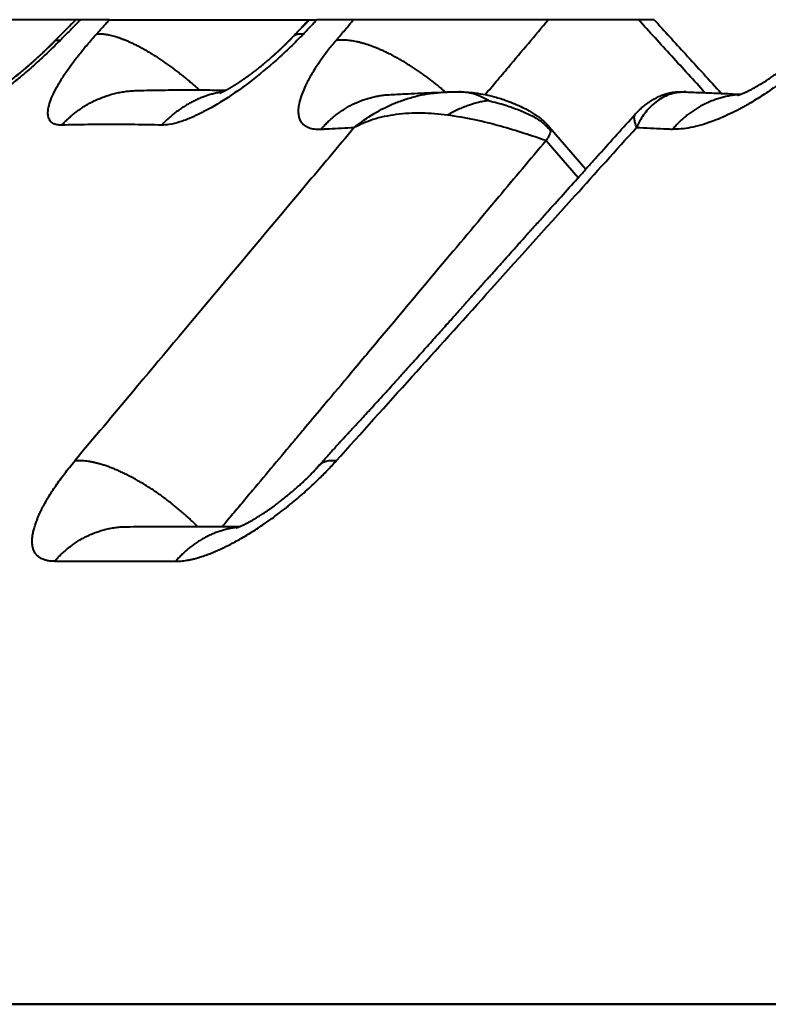
# Model space of a CAD drawing. Units: millimetres. Extents: x 410 to 2553, y 298 to 1505.
# Drawn here: x 1212 to 1215, y 1264 to 1269 of the extents above; entities that cross this region are included whole.
import ezdxf

# ---------------------------------------------------------------- set-up
doc = ezdxf.new("R2010")
doc.units = ezdxf.units.MM
doc.layers.add('CONTORNO', color=7, linetype='Continuous')
doc.layers.add('SCAN', color=6, linetype='Continuous')

msp = doc.modelspace()

# ---------------------------------------------------------------- linework, layer by layer
at = {"layer": 'CONTORNO', "lineweight": 40}
for p, q in [((518.0505589019649, 1263.560604552919), (1415.050558901965, 1263.560604552919)), ((1402.992498681953, 1263.560604552919), (564.638605680515, 1263.56060455292))]:
    msp.add_line(p, q, dxfattribs=at)
at = {"layer": 'SCAN', "lineweight": 40}
for p, q in [((1211.914925014898, 1268.560604552859), (1211.566512424779, 1268.560604552859)), ((1211.938857286873, 1268.560604552859), (1211.914925014898, 1268.560604552859)), ((1212.085528187224, 1268.560604552859), (1211.938857286873, 1268.560604552859)), ((1212.085528187224, 1268.560604552859), (1213.097014156999, 1268.560604552859)), ((1213.100358574809, 1268.560604552888), (1213.138543069279, 1268.560604552859)), ((1213.324035778937, 1268.560604552859), (1213.138543069279, 1268.560604552859)), ((1214.312556967086, 1268.560604552859), (1213.324035778937, 1268.560604552859)), ((1214.769722022685, 1268.560604552859), (1214.312556967086, 1268.560604552859)), ((1214.849524186957, 1268.560604552859), (1214.769722022685, 1268.560604552859)), ((1211.808534314211, 1268.453095646682), (1211.808536286253, 1268.453097640884)), ((1214.318944505002, 1268.01464566899), (1214.503351268034, 1267.802370872254)), ((1214.300825096382, 1267.946659236983), (1214.464205436617, 1267.758588209842))]:
    msp.add_line(p, q, dxfattribs=at)
for points in [[(1211.808536286253, 1268.453097640884), (1211.835118449774, 1268.479971904332), (1211.861700923104, 1268.506845887779), (1211.890089960628, 1268.53554220765), (1211.914925014898, 1268.560604552859)], [(1211.938857286873, 1268.560604552859), (1211.912830906701, 1268.534309352541), (1211.886804741096, 1268.50801394247), (1211.860778817414, 1268.481718348801), (1211.834753103938, 1268.455422547155)], [(1212.01975428365, 1268.48775947454), (1212.036197629508, 1268.505970773981), (1212.052640980966, 1268.524182024739), (1212.069084511551, 1268.542393322581), (1212.085528187224, 1268.560604552859)], [(1213.061682557021, 1268.52150034491), (1213.079348326416, 1268.541052482273), (1213.097014156999, 1268.560604552859)], [(1213.069245269267, 1268.487759473662), (1213.086569556671, 1268.505970781785), (1213.103893917874, 1268.524182041211), (1213.121218435469, 1268.542393330808), (1213.138543069279, 1268.560604552859)], [(1213.078494507707, 1268.538825204268), (1213.08373604854, 1268.544019834858), (1213.089021009096, 1268.549274883114), (1213.095248147383, 1268.555488384957), (1213.100358574809, 1268.560604552888)], [(1213.235579717281, 1268.455422560836), (1213.257693492552, 1268.481718355144), (1213.279807416205, 1268.508013941477), (1213.301921521535, 1268.534309352045), (1213.324035778937, 1268.560604552859)], [(1213.992251290838, 1268.180140129751), (1214.048412047112, 1268.2468552645), (1214.109919166619, 1268.319918391414), (1214.211236107402, 1268.440263615719), (1214.312556967086, 1268.560604552859)], [(1215.107692250277, 1268.189946383428), (1214.938706830704, 1268.375275108565), (1214.769722022685, 1268.560604552859)], [(1214.849524186957, 1268.560604552859), (1215.008148407182, 1268.386638173402), (1215.190641436037, 1268.186495915169)], [(1213.019289238272, 1268.476909743147), (1213.034264488944, 1268.492661268488), (1213.049239818533, 1268.508412721478), (1213.054402227195, 1268.51384264952), (1213.059564641566, 1268.519272568875), (1213.065690420836, 1268.525714293195), (1213.06906185713, 1268.529238811245), (1213.073582779676, 1268.533893941748), (1213.078494507707, 1268.538825204268)], [(1211.834753103938, 1268.455422547155), (1211.757398367958, 1268.380102886495), (1211.694665384831, 1268.322878267721), (1211.62325205226, 1268.26164740444), (1211.566410952311, 1268.215835654203), (1211.510837061884, 1268.173617016733), (1211.443519387366, 1268.126130927245), (1211.392404529856, 1268.093081077226), (1211.333491633095, 1268.058857764723), (1211.279263186975, 1268.032081707416), (1211.243156716809, 1268.017747560613), (1211.203337131221, 1268.006943755801), (1211.171377698529, 1268.004965641221)], [(1211.437661895041, 1268.155991669363), (1211.437789865971, 1268.156048641359), (1211.438106781188, 1268.156194142479), (1211.438616973975, 1268.156433843494), (1211.439324777616, 1268.156773415175), (1211.440234525393, 1268.157218528293), (1211.441740360729, 1268.157971370716), (1211.443431555605, 1268.158836119147), (1211.445306717704, 1268.159814729847), (1211.447364454711, 1268.160909159081), (1211.449603374311, 1268.162121363112), (1211.452022084186, 1268.163453298205), (1211.454619192023, 1268.164906920622), (1211.457546371828, 1268.166571802156), (1211.460410941437, 1268.168226029199), (1211.463192959689, 1268.169854483672), (1211.465872485423, 1268.171442047497), (1211.46842957748, 1268.172973602597), (1211.470844294698, 1268.174434030893), (1211.473096695917, 1268.175808214306), (1211.475166839977, 1268.177081034759), (1211.477034785717, 1268.178237374174), (1211.478990413973, 1268.17945563993), (1211.481170539583, 1268.18082282879), (1211.483571585821, 1268.182339446641), (1211.48618997596, 1268.184005999369), (1211.489022133274, 1268.185822992858), (1211.492064481037, 1268.187790932995), (1211.495313442522, 1268.189910325665), (1211.498765441002, 1268.192181676753), (1211.502416899752, 1268.194605492146), (1211.506264242046, 1268.19718227773), (1211.510303891156, 1268.199912539388), (1211.514532270356, 1268.202796783008), (1211.519779461331, 1268.206412377261), (1211.524915866776, 1268.209989325958), (1211.529929838003, 1268.213515901936), (1211.534809726329, 1268.21698037803), (1211.539543883067, 1268.220371027077), (1211.544120659531, 1268.223676121913), (1211.548528407036, 1268.226883935373), (1211.552755476895, 1268.229982740295), (1211.556790220424, 1268.232960809514), (1211.560620988937, 1268.235806415867), (1211.564236133746, 1268.238507832189), (1211.567624006169, 1268.241053331317), (1211.570772957517, 1268.243431186087), (1211.577487991397, 1268.248539546586), (1211.584069132635, 1268.253595211201), (1211.590507296778, 1268.258587295968), (1211.596793399371, 1268.263504916925), (1211.602918355964, 1268.268337190108), (1211.608873082102, 1268.273073231554), (1211.614648493332, 1268.277702157301), (1211.620235505202, 1268.282213083385), (1211.625625033259, 1268.286595125843), (1211.63080799305, 1268.290837400713), (1211.63577530012, 1268.294929024031), (1211.642534308537, 1268.300537047699), (1211.649124174218, 1268.306049567079), (1211.655538925302, 1268.311457952177), (1211.661772589927, 1268.316753573001), (1211.66781919623, 1268.321927799559), (1211.673672772351, 1268.32697200186), (1211.679327346426, 1268.33187754991), (1211.684776946594, 1268.336635813718), (1211.690015600994, 1268.341238163292), (1211.695037337763, 1268.345675968639), (1211.69983618504, 1268.349940599767), (1211.700830566757, 1268.35082705761), (1211.702052012968, 1268.351917227748), (1211.70349006681, 1268.353202760072), (1211.705134271421, 1268.354675304472), (1211.706974169937, 1268.356326510841), (1211.708999305497, 1268.358148029068), (1211.711199221237, 1268.360131509046), (1211.713563460293, 1268.362268600666), (1211.716081565805, 1268.364550953818), (1211.718743080909, 1268.366970218395), (1211.721537548741, 1268.369518044287), (1211.72445451244, 1268.372186081387), (1211.727483515143, 1268.374965979584), (1211.730144390154, 1268.377416101237), (1211.733043568575, 1268.380094371541), (1211.736170777071, 1268.382993489477), (1211.739515742305, 1268.386106154024), (1211.743068190942, 1268.389425064163), (1211.746817849646, 1268.392942918875), (1211.75075444508, 1268.39665241714), (1211.754867703911, 1268.400546257939), (1211.758328627296, 1268.403836763582), (1211.762009878428, 1268.407351054434), (1211.765900520482, 1268.411081373666), (1211.769989616631, 1268.415019964445), (1211.774266230052, 1268.419159069942), (1211.778719423916, 1268.423490933324), (1211.7833382614, 1268.428007797761), (1211.788111805678, 1268.432701906422), (1211.793029119923, 1268.437565502476), (1211.798079267311, 1268.442590829091), (1211.803251311015, 1268.447770129437), (1211.808534314211, 1268.453095646682)], [(1211.843294649705, 1268.02519705453), (1211.818175312736, 1268.027141843571), (1211.798412408938, 1268.034401148061), (1211.794477535496, 1268.036936934963), (1211.790866642113, 1268.039777006419), (1211.77794397333, 1268.058034584142), (1211.773100335188, 1268.083275113764), (1211.776392874132, 1268.11510141415), (1211.787765275734, 1268.15309829894), (1211.805294188135, 1268.193195312288), (1211.829305366722, 1268.237533394736), (1211.859577864228, 1268.285718112391), (1211.892961620923, 1268.333365316976), (1211.930991597145, 1268.383194944258), (1211.973488320735, 1268.434950405963), (1212.01975428365, 1268.48775947454)], [(1211.808536286253, 1268.453097640884), (1211.810583730896, 1268.454761233208), (1211.813011781525, 1268.456011899954), (1211.815806463244, 1268.456858912143), (1211.818953134369, 1268.457312576438), (1211.822436738129, 1268.457383788443), (1211.826241798763, 1268.457084297044), (1211.83035256892, 1268.456426278162), (1211.834753103938, 1268.455422547155)], [(1212.01975428365, 1268.48775947454), (1212.028573559477, 1268.488605447257), (1212.038052037902, 1268.488887437008), (1212.048196095448, 1268.488579588096), (1212.059009091814, 1268.487657870311), (1212.070491379618, 1268.486099462008), (1212.082639872304, 1268.483884066144), (1212.095448036941, 1268.480993114068), (1212.108905587268, 1268.477411240612), (1212.122998467456, 1268.473125319822), (1212.137708704145, 1268.468126041088), (1212.153014392017, 1268.462406787592), (1212.168889731591, 1268.455965252266), (1212.185305024707, 1268.448802171306), (1212.202226916295, 1268.440922918718), (1212.2196184012, 1268.432336111968), (1212.237439277109, 1268.423055127458), (1212.2556461556, 1268.413096602881), (1212.274193120027, 1268.402481823599), (1212.293031725295, 1268.391235155263), (1212.312111839951, 1268.379385262501), (1212.33138161289, 1268.366963514073), (1212.350788465126, 1268.354005009518), (1212.37027899884, 1268.340547005586), (1212.389800093242, 1268.326629741952), (1212.409298733168, 1268.31229494015), (1212.428723156653, 1268.297586434222), (1212.448022586236, 1268.282548791141), (1212.467148374639, 1268.267227764304), (1212.486053631034, 1268.251669077469), (1212.504694315238, 1268.235918727242), (1212.523028762068, 1268.220021961532), (1212.541018682649, 1268.2040234613)], [(1213.069245269267, 1268.487759473662), (1213.004063743885, 1268.422063728015), (1212.932217973903, 1268.355440288071), (1212.801090464145, 1268.247212626034), (1212.670290822648, 1268.155341628681), (1212.601178028518, 1268.113656955807), (1212.548272459989, 1268.085439441781), (1212.498610660214, 1268.062387610724), (1212.442143998825, 1268.041242796733), (1212.387135286956, 1268.027881516418), (1212.350480374703, 1268.025197054695)], [(1212.644865865906, 1268.187718561889), (1212.644908967397, 1268.187733487363), (1212.644951871645, 1268.187748970702), (1212.645091628407, 1268.187801137006), (1212.645213946389, 1268.187847567076), (1212.645281361606, 1268.187873381975), (1212.645634931249, 1268.188010666509), (1212.646095159851, 1268.188193003868), (1212.646661696968, 1268.188421761665), (1212.647444585717, 1268.188744122504), (1212.648218139085, 1268.189068617653), (1212.648969549507, 1268.189388734676), (1212.649686009415, 1268.18969796113), (1212.650354711242, 1268.189989784578), (1212.650962847423, 1268.190257692581), (1212.65149761039, 1268.190495172698), (1212.651946192577, 1268.190695712492), (1212.652295786416, 1268.190852799521), (1212.653897288127, 1268.191580590812), (1212.655488056927, 1268.192316100244), (1212.657060132625, 1268.193054296753), (1212.658605555034, 1268.193790149277), (1212.660116363965, 1268.194518626752), (1212.661584599229, 1268.195234698114), (1212.663002300636, 1268.195933332302), (1212.664361508, 1268.19660949825), (1212.665654261131, 1268.197258164896), (1212.666872599839, 1268.197874301177), (1212.668008563937, 1268.198452876029), (1212.669054193236, 1268.198988858388), (1212.670001527546, 1268.199477217192), (1212.672493473079, 1268.200773984617), (1212.674944136952, 1268.202065919509), (1212.67734813929, 1268.203348695022), (1212.679700100218, 1268.204617984309), (1212.681994639861, 1268.205869460524), (1212.684226378345, 1268.207098796819), (1212.686389935794, 1268.208301666349), (1212.688479932333, 1268.209473742265), (1212.690490988088, 1268.210610697722), (1212.692417723184, 1268.211708205873), (1212.694254757745, 1268.212761939872), (1212.695996711897, 1268.21376757287), (1212.697638205766, 1268.214720778022), (1212.700575147624, 1268.216439510473), (1212.703620720668, 1268.218239606547), (1212.706776396803, 1268.220123432938), (1212.710043647932, 1268.222093356343), (1212.713423945962, 1268.224151743457), (1212.716918762798, 1268.226300960977), (1212.720529570345, 1268.228543375598), (1212.721872587264, 1268.229382981639), (1212.723164868962, 1268.230193676271), (1212.724402026225, 1268.230972333288), (1212.725579669844, 1268.231715826488), (1212.726693410606, 1268.232421029666), (1212.727738859301, 1268.233084816616), (1212.728711626717, 1268.233704061135), (1212.729607323643, 1268.234275637019), (1212.730421560867, 1268.234796418062), (1212.731149949178, 1268.235263278061), (1212.731788099364, 1268.235673090811), (1212.732331622215, 1268.236022730108), (1212.732776128519, 1268.236309069748), (1212.733117229064, 1268.236528983525), (1212.735255634454, 1268.237911325076), (1212.737307126307, 1268.239244043082), (1212.739267212749, 1268.240523342455), (1212.741131401906, 1268.241745428107), (1212.742895201903, 1268.24290650495), (1212.744554120867, 1268.244002777898), (1212.747569260303, 1268.246005706595), (1212.750700115887, 1268.24809962587), (1212.753945287693, 1268.250285068877), (1212.757303375795, 1268.252562568777), (1212.760772980266, 1268.254932658727), (1212.76435270118, 1268.257395871884), (1212.76804113861, 1268.259952741407), (1212.771836892631, 1268.262603800454), (1212.775738563315, 1268.265349582182), (1212.779744750736, 1268.26819061975), (1212.783854054969, 1268.271127446317), (1212.788065076087, 1268.274160595039), (1212.792376414162, 1268.277290599074), (1212.79678666927, 1268.280517991582), (1212.798918521516, 1268.28208723011), (1212.801161948807, 1268.283744990923), (1212.80351499606, 1268.285490837503), (1212.805975708192, 1268.287324333328), (1212.808542130123, 1268.28924504188), (1212.81121230677, 1268.291252526641), (1212.813984283051, 1268.293346351089), (1212.816856103883, 1268.295526078707), (1212.819825814186, 1268.297791272973), (1212.822891458876, 1268.300141497371), (1212.826051082872, 1268.30257631538), (1212.829302731092, 1268.30509529048), (1212.832644448453, 1268.307697986153), (1212.836074279874, 1268.310383965879), (1212.839590270272, 1268.313152793138), (1212.843190464566, 1268.316004031412), (1212.846872907674, 1268.318937244182), (1212.850635644513, 1268.321951994927), (1212.854476720001, 1268.325047847128), (1212.858394179057, 1268.328224364267), (1212.862386066598, 1268.331481109824), (1212.866450427543, 1268.334817647279), (1212.869502763511, 1268.33733714448), (1212.872657496428, 1268.339953642885), (1212.875912392186, 1268.342666584473), (1212.879265216679, 1268.345475411219), (1212.882713735798, 1268.348379565099), (1212.886255715438, 1268.351378488089), (1212.889888921492, 1268.354471622167), (1212.893611119854, 1268.357658409308), (1212.897420076415, 1268.360938291487), (1212.90131355707, 1268.364310710683), (1212.905289327712, 1268.367775108871), (1212.909345154233, 1268.371330928027), (1212.913478802527, 1268.374977610126), (1212.917688038488, 1268.378714597147), (1212.921970628007, 1268.382541331065), (1212.922770193958, 1268.383258511778), (1212.923680511519, 1268.384076062951), (1212.924697209345, 1268.38499050987), (1212.925815916092, 1268.385998377818), (1212.927032260415, 1268.387096192081), (1212.92834187097, 1268.388280477943), (1212.929740376411, 1268.389547760689), (1212.931223405394, 1268.390894565603), (1212.932786586575, 1268.392317417969), (1212.934425548608, 1268.393812843073), (1212.936135920148, 1268.395377366198), (1212.937913329852, 1268.397007512629), (1212.939753406374, 1268.398699807651), (1212.94165177837, 1268.400450776549), (1212.943604074494, 1268.402256944606), (1212.945605923403, 1268.404114837108), (1212.947652953752, 1268.406020979339), (1212.949792197006, 1268.408019842635), (1212.952035373403, 1268.410123248382), (1212.9543791576, 1268.412329128173), (1212.956820224256, 1268.414635413601), (1212.959355248028, 1268.417040036262), (1212.961980903574, 1268.419540927749), (1212.964693865552, 1268.422136019657), (1212.96749080862, 1268.424823243579), (1212.970368407435, 1268.427600531109), (1212.973323336655, 1268.430465813843), (1212.974572647437, 1268.431681305191), (1212.975920816686, 1268.432995718738), (1212.977364034109, 1268.43440598795), (1212.978898489414, 1268.435909046294), (1212.980520372308, 1268.437501827235), (1212.982225872498, 1268.43918126424), (1212.984011179692, 1268.440944290776), (1212.985872483597, 1268.442787840309), (1212.98780597392, 1268.444708846306), (1212.989807840368, 1268.446704242232), (1212.99187427265, 1268.448770961556), (1212.994001460471, 1268.450905937742), (1212.99618559354, 1268.453106104257), (1212.998422861563, 1268.455368394568), (1212.999727473025, 1268.456691619274), (1213.001124373129, 1268.45811173098), (1213.002609517865, 1268.459625356656), (1213.004178863224, 1268.461229123273), (1213.005828365197, 1268.4629196578), (1213.007553979777, 1268.464693587208), (1213.009351662952, 1268.466547538467), (1213.011217370715, 1268.468478138547), (1213.013147059056, 1268.470482014419), (1213.015136683967, 1268.472555793052), (1213.017182201438, 1268.474696101418), (1213.01927956746, 1268.476899566487)], [(1213.01927956746, 1268.476899566487), (1213.019280373207, 1268.476900414706), (1213.019281178953, 1268.476901262926), (1213.019282790595, 1268.476902959207), (1213.019284402337, 1268.476904655382), (1213.01928520826, 1268.476905503413), (1213.019286014183, 1268.476906351445), (1213.019288230719, 1268.476908683267), (1213.019289238272, 1268.476909743147)], [(1213.019289238272, 1268.476909743147), (1213.023508249852, 1268.48063202188), (1213.028377261043, 1268.483639811008), (1213.033862345017, 1268.485948936604), (1213.03992767065, 1268.487578633996), (1213.046536486315, 1268.488550005747), (1213.053651088026, 1268.488886866875), (1213.061233413197, 1268.488614338787), (1213.069245269267, 1268.487759473662)], [(1213.235579717281, 1268.455422560836), (1213.194071608448, 1268.404040247003), (1213.156886115188, 1268.353767818972), (1213.150268247495, 1268.344277049116), (1213.143824814607, 1268.334846531449), (1213.108338078468, 1268.278635964785), (1213.080197110532, 1268.22588262257), (1213.059787973563, 1268.177255352081), (1213.047493044749, 1268.133611035224), (1213.043817326075, 1268.106454180672), (1213.044193622162, 1268.082217196415), (1213.048627929068, 1268.061006047471), (1213.057076780767, 1268.043033979174), (1213.073614651536, 1268.024925333944), (1213.096298952244, 1268.01250880265), (1213.124911210961, 1268.005836902495), (1213.159229836944, 1268.004965641216)], [(1213.790488419323, 1268.193103621291), (1213.772659942744, 1268.208430896211), (1213.754425072665, 1268.22362433702), (1213.735818180047, 1268.238642245052), (1213.7168771123, 1268.253442683063), (1213.697642176639, 1268.267983138735), (1213.678156733564, 1268.282221627715), (1213.658466088762, 1268.296116222151), (1213.638617990381, 1268.309626341938), (1213.618661468644, 1268.322712124805), (1213.598647226313, 1268.335335876195), (1213.5786264731, 1268.34746126254), (1213.558651208332, 1268.359054880254), (1213.538773101697, 1268.370085262211), (1213.519043675985, 1268.380524519707), (1213.499513285346, 1268.390347163588), (1213.480231212994, 1268.399531770232), (1213.461244792953, 1268.408059632008), (1213.442599441395, 1268.415916399676), (1213.424337958372, 1268.423090590332), (1213.406500511904, 1268.429575163323), (1213.389124143529, 1268.435365926052), (1213.372242721749, 1268.440463007384), (1213.355886661037, 1268.444869211175), (1213.340082856796, 1268.448591358854), (1213.324854613351, 1268.451638646351), (1213.310221567609, 1268.454023834815), (1213.296199808824, 1268.455761668345), (1213.282801794127, 1268.45686989781), (1213.270036632226, 1268.457367814514), (1213.257909992192, 1268.457277096667), (1213.246424514804, 1268.456620508137), (1213.235579717281, 1268.455422560836)], [(1215.727755662394, 1268.455422547), (1215.679075935179, 1268.404040240985), (1215.627009561169, 1268.353767818975), (1215.616660885414, 1268.344277049149), (1215.60620736604, 1268.334846531513), (1215.540155066371, 1268.278635964849), (1215.471592182951, 1268.225882622633), (1215.401422243483, 1268.177255352143), (1215.330933710103, 1268.133611035281), (1215.282161795729, 1268.10645418072), (1215.234145762916, 1268.082217196456), (1215.187112310054, 1268.061006047504), (1215.141556193806, 1268.0430339792), (1215.085930156474, 1268.024925333955), (1215.034072884674, 1268.012508802654), (1214.986377955316, 1268.005836902498), (1214.943236028472, 1268.004965641221)], [(1215.272685905992, 1268.176922156526), (1215.272903827744, 1268.176975729299), (1215.273121269675, 1268.177031217488), (1215.27369968419, 1268.177185437111), (1215.274526094735, 1268.177415757877), (1215.277323587151, 1268.178251129963), (1215.280439392072, 1268.179253938669), (1215.283962596227, 1268.180457724296), (1215.287388097841, 1268.181687356647), (1215.290639387133, 1268.182901239334), (1215.293639954324, 1268.184057775967), (1215.296313289634, 1268.185115370158), (1215.298582883283, 1268.186032425519), (1215.300372225491, 1268.186767345661), (1215.303546091662, 1268.188094905898), (1215.307263120982, 1268.189687636353), (1215.311511166277, 1268.191555482806), (1215.316278080375, 1268.193708391039), (1215.321551716103, 1268.196156306831), (1215.327319926288, 1268.198909175962), (1215.333570563757, 1268.201976944214), (1215.343289657868, 1268.20691367584), (1215.353442004739, 1268.212276480987), (1215.364014513031, 1268.218073935187), (1215.374994091402, 1268.224314613972), (1215.386367648513, 1268.231007092876), (1215.398122093023, 1268.238159947432), (1215.40519148063, 1268.242575113676), (1215.412686178382, 1268.24734800566), (1215.420591229334, 1268.252484311454), (1215.42889167654, 1268.25798971913), (1215.437572563055, 1268.263869916758), (1215.446618931933, 1268.270130592408), (1215.456015826229, 1268.276777434151), (1215.464677454739, 1268.283033767037), (1215.472898274758, 1268.289087080891), (1215.480657776031, 1268.294904743195), (1215.487935448306, 1268.300454121431), (1215.49471078133, 1268.305702583079), (1215.500963264847, 1268.310617495621), (1215.506672388605, 1268.315166226538), (1215.511817642351, 1268.319316143311), (1215.518523856229, 1268.324797669306), (1215.525779744596, 1268.330822959252), (1215.533541051707, 1268.337378793086), (1215.541763521822, 1268.344451950743), (1215.543836868861, 1268.346256587228), (1215.546383935925, 1268.348485464109), (1215.549355124604, 1268.351102114196), (1215.552700836483, 1268.354070070299), (1215.556371473154, 1268.357352865229), (1215.559106627502, 1268.359817885586), (1215.56162824821, 1268.362104749337), (1215.563896781228, 1268.364173515627), (1215.565872672503, 1268.365984243605), (1215.567516367985, 1268.367496992415), (1215.568788313622, 1268.368671821205), (1215.569648955362, 1268.36946878912)], [(1211.843294649705, 1268.02519705453), (1211.860537806535, 1268.043067227967), (1211.878793097555, 1268.060400977783), (1211.898050916082, 1268.077112442783), (1211.918293068593, 1268.093115107563), (1211.939494599488, 1268.108320947278), (1211.961621088305, 1268.122643584891), (1211.984630987832, 1268.135996714534), (1212.008472960953, 1268.148298350196), (1212.033088624758, 1268.159468356545), (1212.058410180519, 1268.169433762134), (1212.084363384883, 1268.178125268598), (1212.110865729693, 1268.185483491702), (1212.137829400439, 1268.191454394552), (1212.165160225627, 1268.195996210758), (1212.192760347889, 1268.199073849314), (1212.220528086394, 1268.200666166576)], [(1212.220528086394, 1268.200666166576), (1212.220775263621, 1268.200673605879), (1212.221022445849, 1268.200680926822), (1212.221269633004, 1268.200688129401), (1212.221516825013, 1268.20069521361), (1212.221764021803, 1268.200702179446), (1212.222011223301, 1268.200709026905), (1212.222258429434, 1268.200715755982), (1212.222505640128, 1268.200722366674)], [(1212.222505640128, 1268.200722366674), (1212.369034152418, 1268.203501380063), (1212.499639511531, 1268.204161804999), (1212.582479686984, 1268.203720036299), (1212.675657833868, 1268.202445177555)], [(1212.659605315156, 1268.194271237998), (1212.636659210313, 1268.189995704762), (1212.613986143073, 1268.184697837233), (1212.591642854776, 1268.178404458194), (1212.569682768709, 1268.171148721804), (1212.548156628683, 1268.162966556503), (1212.527111011515, 1268.15389918045), (1212.506589289433, 1268.143989861316), (1212.486630098614, 1268.133285956828), (1212.46726854236, 1268.121836081138), (1212.448534711169, 1268.109691677761), (1212.430455031665, 1268.096904647352), (1212.413050917534, 1268.083528488346), (1212.396340168681, 1268.069616405889), (1212.380335810752, 1268.055222074731), (1212.365047457628, 1268.040398217425), (1212.350480374703, 1268.025197054695)], [(1213.159229836944, 1268.004965641216), (1213.174969338886, 1268.022358014285), (1213.191622387867, 1268.03924384524), (1213.209181530392, 1268.055544050482), (1213.227631997683, 1268.071178881239), (1213.246953341306, 1268.086067223616), (1213.267117025781, 1268.100129291552), (1213.288088515632, 1268.113285305933), (1213.309824855498, 1268.125459134194), (1213.332277118214, 1268.136576194889), (1213.355388184602, 1268.146568037891), (1213.379095400152, 1268.155369354444), (1213.403328778613, 1268.162923400905), (1213.428013661252, 1268.169178056664), (1213.453069547887, 1268.174091899612), (1213.47841252091, 1268.177629341257), (1213.503954852173, 1268.179767080575)], [(1213.327368039503, 1268.013293984088), (1213.427958161417, 1268.08358702907), (1213.533636769687, 1268.136537459896), (1213.589983548294, 1268.157207412459), (1213.654972813059, 1268.175079975184), (1213.714650382395, 1268.186138877025), (1213.783252381604, 1268.192745900945)], [(1213.503954852173, 1268.179767080575), (1213.583834599787, 1268.184017760593), (1213.650130227913, 1268.187225120255), (1213.71906083638, 1268.190255121362), (1213.787472564812, 1268.192958236857)], [(1213.783252381604, 1268.192745900945), (1213.786057614465, 1268.192888162216), (1213.78886306808, 1268.193026001778), (1213.792683460239, 1268.193205278055), (1213.796942478431, 1268.193391448752), (1213.805181955444, 1268.193707430979), (1213.814245121894, 1268.193984274124), (1213.834830526138, 1268.19432475863), (1213.85788575869, 1268.194210778765)], [(1213.85788575869, 1268.194210778765), (1213.874986850128, 1268.193761027033), (1213.89078610537, 1268.193034415056), (1213.939011589679, 1268.188753020888), (1213.993115895454, 1268.179966063053), (1214.039652112221, 1268.168999047243), (1214.102011756145, 1268.149381445116), (1214.14324592714, 1268.133180175705), (1214.181949868316, 1268.115332814486), (1214.202944404197, 1268.104395951408), (1214.220116736832, 1268.094666488171), (1214.241065678964, 1268.081653614003), (1214.258219422911, 1268.069851438095), (1214.275856623799, 1268.056350715793), (1214.291119218824, 1268.043243658808), (1214.306799280475, 1268.028001357046), (1214.318944505002, 1268.01464566899)], [(1214.009222033505, 1268.149539654851), (1213.968042761408, 1268.170482252826), (1213.933310537504, 1268.183305545727), (1213.894431203888, 1268.19165504463), (1213.85788575869, 1268.194210778765)], [(1214.753597565328, 1268.080706120165), (1214.768029223862, 1268.095894005549), (1214.786076455945, 1268.1128234516), (1214.807903115722, 1268.130661789794), (1214.823968319527, 1268.14219006043), (1214.843766308769, 1268.154713235864), (1214.866925255377, 1268.167139457076), (1214.8894227987, 1268.17698470902), (1214.909656443988, 1268.183981024513), (1214.927387803847, 1268.188661093919), (1214.944823569536, 1268.191933763506), (1214.96035148397, 1268.193738574073), (1214.970257617418, 1268.194354259513), (1214.979463659303, 1268.194572432456), (1214.985046338206, 1268.194552903676), (1214.990425260323, 1268.194439399061), (1214.992881625747, 1268.19436082359), (1214.995296413078, 1268.194269640271)], [(1215.0000916211, 1268.193624268105), (1214.926431167555, 1268.180016275467), (1214.857982252109, 1268.142047924998), (1214.825186015086, 1268.11236498691), (1214.801743919595, 1268.08461831909), (1214.781416435735, 1268.054311754936), (1214.760303207329, 1268.0132940083)], [(1215.281937858427, 1268.179757704014), (1215.257124406934, 1268.177611925522), (1215.232467919346, 1268.174067703805), (1215.20805400162, 1268.16914837859), (1215.183964799089, 1268.162889531645), (1215.160279386286, 1268.155332591719), (1215.137071370782, 1268.146529635067), (1215.114410040173, 1268.136537381998), (1215.092357725797, 1268.12542106571), (1215.070971555372, 1268.113249087282), (1215.050300818311, 1268.100095930547), (1215.030389122328, 1268.08603765922), (1215.011271967664, 1268.071153942844), (1214.992979089844, 1268.055524485716), (1214.97553239411, 1268.039230289677), (1214.958948280934, 1268.022351015905), (1214.943236028472, 1268.004965641221)], [(1214.995296413078, 1268.194269640271), (1214.996296921075, 1268.194187217451), (1214.997406713708, 1268.19403533596), (1214.998674068042, 1268.193836787265), (1215.0000916211, 1268.193624268105)], [(1214.995296413078, 1268.194269640271), (1214.996497447316, 1268.194219947467), (1214.997675529347, 1268.194168924642), (1215.001118328329, 1268.194008469754), (1215.004304489613, 1268.193848513276), (1215.005959725313, 1268.193763056594), (1215.007513465913, 1268.193682821414), (1215.009420120983, 1268.19358682973), (1215.011105169009, 1268.193508411428), (1215.011254469361, 1268.193502004581), (1215.011407084876, 1268.193495587014)], [(1215.010768672847, 1268.193517471201), (1215.008102467354, 1268.193592712965), (1215.005431537343, 1268.193635632442), (1215.002760518303, 1268.193646134025), (1215.0000916211, 1268.193624268105)], [(1215.010768672847, 1268.193517471201), (1215.091684959085, 1268.190570545467), (1215.172902772872, 1268.187264123337), (1215.18161133373, 1268.186889035318), (1215.190641436037, 1268.186495915169)], [(1215.190641436037, 1268.186495915169), (1215.236318694622, 1268.184442206928), (1215.288180656841, 1268.181979279421)], [(1214.009222033505, 1268.149539654851), (1213.979975943051, 1268.14517693079), (1213.957394800803, 1268.140328232125), (1213.928472889388, 1268.132447409386), (1213.90637026685, 1268.125195388403), (1213.879967408097, 1268.11512251177), (1213.855732959017, 1268.104529961057), (1213.828667047967, 1268.091278609611), (1213.800483252516, 1268.076147674549)], [(1214.009222033505, 1268.149539654851), (1214.053539505384, 1268.13853088012), (1214.096135826091, 1268.125957047911), (1214.163225646536, 1268.10237776981), (1214.22288683992, 1268.075838880632), (1214.27565368015, 1268.043286612079), (1214.323715412284, 1267.998467643147)], [(1213.800483252516, 1268.076147674549), (1213.670389690718, 1268.085732547581), (1213.538884606869, 1268.078582394354), (1213.422175494913, 1268.052934580926), (1213.327368039503, 1268.013293984088)], [(1214.300825096382, 1267.946659236983), (1214.190133248137, 1267.983133669811), (1214.069769200286, 1268.019468898708), (1213.938801757709, 1268.052186814883), (1213.800483252516, 1268.076147674549)], [(1214.48179549351, 1267.778183923556), (1214.495565554694, 1267.793607810741), (1214.509215787245, 1267.808971827178), (1214.521072300382, 1267.822269603691), (1214.536472363694, 1267.839428497233), (1214.544649562898, 1267.848517075497), (1214.552816329136, 1267.857592038528), (1214.561708724976, 1267.86747387615), (1214.570771129927, 1267.877544607396), (1214.661719138033, 1267.978610121473), (1214.753582234554, 1268.080689172516)], [(1214.760303207329, 1268.0132940083), (1214.753493199913, 1268.037118185641), (1214.749688000393, 1268.056232027232), (1214.749474564618, 1268.071018878079), (1214.753582234554, 1268.080689172516)], [(1214.753582234554, 1268.080689172516), (1214.753589907446, 1268.08069764016), (1214.753597565328, 1268.080706120165)], [(1212.350480374703, 1268.025197054695), (1212.213241546709, 1268.027725045171), (1212.093819031603, 1268.028435197044), (1211.975628061177, 1268.027723661166), (1211.843294649705, 1268.02519705453)], [(1213.327368039503, 1268.013293984088), (1213.078524615939, 1267.716218137739), (1212.618247132803, 1267.166660213067), (1212.203492356482, 1266.671383817804), (1211.909119111526, 1266.319820726124)], [(1213.159229836944, 1268.004965641216), (1213.179572084679, 1268.006074502733), (1213.199938592929, 1268.007156563042), (1213.263534449981, 1268.010355340294), (1213.327368039503, 1268.013293984088)], [(1213.23556831017, 1266.31981568302), (1213.619917038543, 1266.746793692777), (1213.997917281356, 1267.166659139124), (1214.447113076048, 1267.665525651034), (1214.760303207329, 1268.0132940083)], [(1214.318944505002, 1268.01464566899), (1214.3210236503, 1268.011652480144), (1214.32270298458, 1268.007596644384), (1214.323589490841, 1268.00294854266), (1214.323715412284, 1267.998467643147)], [(1214.760303207329, 1268.0132940083), (1214.829357250127, 1268.010355343463), (1214.898635640448, 1268.007156563212), (1214.920924160557, 1268.006074502818), (1214.943236028472, 1268.004965641221)], [(1214.323715412284, 1267.998467643147), (1214.321917526751, 1267.9873273285), (1214.317354566789, 1267.974682129591), (1214.308954302673, 1267.958853721758), (1214.300825096382, 1267.946659236983)], [(1214.300825096382, 1267.946659236983), (1214.060976756497, 1267.660565057782), (1213.776214011328, 1267.3208605362), (1213.44966410196, 1266.931260172669), (1213.293086314976, 1266.744432919464), (1213.162641423907, 1266.588779076505), (1213.069325862689, 1266.477425454091), (1213.024136065258, 1266.423498862527), (1212.918294087335, 1266.297190747224), (1212.81138415852, 1266.169603332075), (1212.758197427198, 1266.106127938141), (1212.705011201437, 1266.042651960672), (1212.681673610681, 1266.014798955352), (1212.658336124101, 1265.986945847517)], [(1213.1486806625, 1266.296852848464), (1213.169509905053, 1266.320008714099), (1213.190337324691, 1266.343161033943), (1213.211161266105, 1266.366311407507), (1213.231984931485, 1266.389462543237), (1213.234617301969, 1266.392389100089), (1213.237958599083, 1266.396103807957), (1213.240916785378, 1266.399392584246), (1213.242399823404, 1266.401041346357), (1213.247632796877, 1266.406853966228), (1213.252987918107, 1266.412779456532), (1213.257835709405, 1266.418110404205), (1213.262733249145, 1266.423453665862), (1213.268214588708, 1266.429387094977), (1213.274813779472, 1266.436488545025), (1213.279053786117, 1266.441037506613), (1213.285651913294, 1266.448116329261), (1213.294434860576, 1266.457548023421), (1213.305229327536, 1266.469155599544), (1213.317862013746, 1266.482762068084), (1213.341152197602, 1266.507909751198), (1213.366551532022, 1266.535426006831), (1213.393984577841, 1266.565251031765), (1213.423375895893, 1266.597325022785), (1213.454650047013, 1266.631588176673), (1213.487731592036, 1266.667980690213), (1213.520596989229, 1266.704286204802), (1213.553445448574, 1266.740723003696), (1213.556996779635, 1266.744671259419), (1213.562563531287, 1266.750863809302), (1213.569685663626, 1266.758792892014), (1213.577903136745, 1266.767950746225), (1213.582148085271, 1266.772685470028), (1213.586600404047, 1266.777654270562), (1213.591707412352, 1266.783356623087), (1213.597916429465, 1266.79029200286), (1213.605674774665, 1266.798959885141), (1213.615429767231, 1266.809859745186), (1213.650292710661, 1266.848821602528), (1213.68325088843, 1266.885666069313), (1213.714235649348, 1266.920314653371), (1213.743178342225, 1266.952688862532), (1213.770010315872, 1266.982710204625), (1213.794662919099, 1267.01030018748), (1213.817067500717, 1267.035380318926), (1213.839725657866, 1267.060750716412), (1213.862377482238, 1267.086121920582), (1213.874484116411, 1267.099684547207), (1213.886552106183, 1267.113202946628), (1213.89096294365, 1267.118143202206), (1213.895151749341, 1267.122834402035), (1213.899684643538, 1267.127910975524), (1213.905127746527, 1267.134007352082), (1213.912047178592, 1267.141757961117), (1213.92338009437, 1267.154453365762), (1213.933603544437, 1267.165906905999), (1213.943094416114, 1267.176540348491), (1213.952229596721, 1267.186775459901), (1213.96138597358, 1267.197034006892), (1213.970940434012, 1267.207737756129), (1213.981269865337, 1267.219308474273), (1213.992751154877, 1267.232167927989), (1214.005761189951, 1267.246737883939), (1214.020676857882, 1267.263440108788), (1214.07287147671, 1267.32187090259), (1214.124179942264, 1267.379282542975), (1214.145843678451, 1267.40351412503), (1214.167391875009, 1267.427610630709), (1214.184377993401, 1267.446601526568), (1214.201374242731, 1267.465598033197), (1214.210627054039, 1267.475935556123), (1214.218218873343, 1267.484413857796), (1214.224306657662, 1267.491209631451), (1214.229047364019, 1267.496499570327), (1214.232597949435, 1267.500460367659), (1214.274008348654, 1267.546641980196), (1214.315624301737, 1267.593035317255), (1214.397838985883, 1267.684651493405), (1214.48179549351, 1267.778183923556)], [(1211.806641119088, 1265.8102192181), (1211.793123642867, 1265.810601819393), (1211.781437828157, 1265.811776069464), (1211.771666650174, 1265.813416887599), (1211.763893084133, 1265.815199193079), (1211.752633065802, 1265.818641858028), (1211.74236417438, 1265.82285767818), (1211.73317556959, 1265.82777473341), (1211.727564202885, 1265.831500868253), (1211.721657821881, 1265.836268384222), (1211.719988845797, 1265.83782722406), (1211.716922369571, 1265.840960431831), (1211.71474673754, 1265.843411835471), (1211.712692073168, 1265.845930407725), (1211.707225071701, 1265.85386623545), (1211.703160247967, 1265.861438707709), (1211.700269940386, 1265.868249757634), (1211.697271039326, 1265.877563779251), (1211.695305797789, 1265.886213875813), (1211.694129666655, 1265.893830576481), (1211.693044141288, 1265.912393469952), (1211.694142628653, 1265.932320784249), (1211.697335561721, 1265.953501018573), (1211.702533373468, 1265.975822672127), (1211.709646496867, 1265.999174244114), (1211.713223820225, 1266.009374305107), (1211.717878076576, 1266.021659423896), (1211.723742985638, 1266.035970339973), (1211.730952267129, 1266.052247792826), (1211.73587365066, 1266.062716480431), (1211.740400285652, 1266.071971580995), (1211.744357099224, 1266.079809264859), (1211.751651716487, 1266.093744359504), (1211.759383096525, 1266.10788837814), (1211.775655353257, 1266.135939342737), (1211.793549018221, 1266.164658834861), (1211.813088678202, 1266.194059315419), (1211.834298919983, 1266.224153245322), (1211.857386682974, 1266.255192147928), (1211.882312729885, 1266.287075313436), (1211.909119111526, 1266.319820726124)], [(1212.531829156749, 1265.987413643865), (1212.513963067448, 1266.004935605957), (1212.495445630783, 1266.022483914453), (1212.476308362765, 1266.040005801532), (1212.456588774869, 1266.057446374597), (1212.436329066216, 1266.074748391592), (1212.415577251725, 1266.091853532944), (1212.394385601241, 1266.108702027178), (1212.372811632405, 1266.125234299389), (1212.350916343541, 1266.141390395791), (1212.32876502578, 1266.157111978975), (1212.30642536256, 1266.172341499531), (1212.283968036449, 1266.187024479521), (1212.261464789679, 1266.201108387078), (1212.2389888251, 1266.214545125516), (1212.216612934987, 1266.227289583639), (1212.194409717831, 1266.239302232742), (1212.172449883413, 1266.250547350304), (1212.150802323571, 1266.260995622853), (1212.1295326891, 1266.270622070871), (1212.108703360303, 1266.279408561919), (1212.088372367323, 1266.287341495462), (1212.068593304664, 1266.294414145489), (1212.049414634916, 1266.300624190702), (1212.030879582352, 1266.305975825226), (1212.013025825776, 1266.310477238256), (1211.995885393299, 1266.314142451201), (1211.979484718053, 1266.316988859125), (1211.963844543665, 1266.319038769551), (1211.948980290166, 1266.320317115477), (1211.934901971409, 1266.320852683608), (1211.921614798998, 1266.320676096353), (1211.909119111526, 1266.319820726124)], [(1212.421209367233, 1265.810219427053), (1212.448468540559, 1265.81142305393), (1212.477667407989, 1265.815230313535), (1212.484484204718, 1265.816437544493), (1212.491304038099, 1265.817761158895), (1212.496548952862, 1265.818857995502), (1212.50493919302, 1265.820743531424), (1212.520169208202, 1265.824541268696), (1212.532250582603, 1265.827877973716), (1212.56034574729, 1265.836646364785), (1212.586875504475, 1265.846103200182), (1212.616677666332, 1265.857951931623), (1212.640846504863, 1265.868432977448), (1212.670280838287, 1265.882173463187), (1212.693924572691, 1265.893942826305), (1212.752163350699, 1265.925518919857), (1212.811098972241, 1265.960978980898), (1212.870244005592, 1265.99992637423), (1212.890540904652, 1266.014051777684), (1212.915310682929, 1266.03181518174), (1212.943936841629, 1266.05306553508), (1212.963993238661, 1266.068421443823), (1212.979605348317, 1266.08064337728), (1212.997115845899, 1266.094625672888), (1213.014420058161, 1266.108733107275), (1213.080967932124, 1266.165869668258), (1213.14440663055, 1266.225082482595), (1213.190916944173, 1266.271862961931), (1213.23556831017, 1266.31981568302)], [(1213.23556831017, 1266.31981568302), (1213.221898285602, 1266.320763123616), (1213.208850356582, 1266.320718627834), (1213.196515289872, 1266.319625085322), (1213.18498442427, 1266.317431571481), (1213.174348764419, 1266.314091497371), (1213.164696748133, 1266.309567294841), (1213.156114196381, 1266.303827697299), (1213.1486806625, 1266.296852848464)], [(1212.963943236991, 1266.124394569301), (1213.008569136221, 1266.160683309162), (1213.050875863151, 1266.197457162148), (1213.059666534121, 1266.205460220077), (1213.072465854122, 1266.217368790258), (1213.081083438788, 1266.22557173263), (1213.093244673967, 1266.237425655269), (1213.114869001882, 1266.259417734426), (1213.129144527526, 1266.274681649946)], [(1213.129144527526, 1266.274681649946), (1213.133715182664, 1266.279714413819), (1213.138077865903, 1266.284604466538), (1213.142831870384, 1266.290041995252), (1213.147488021227, 1266.295485776543)], [(1213.1486806625, 1266.296852848464), (1213.148529469225, 1266.296684110619), (1213.148378878182, 1266.296514759688), (1213.148228890132, 1266.29634479562), (1213.148079505833, 1266.296174218364), (1213.14793072604, 1266.296003027872), (1213.147782551507, 1266.295831224099), (1213.147634982986, 1266.295658807002), (1213.147488021227, 1266.295485776543)], [(1212.727663157698, 1265.979856900658), (1212.727969641805, 1265.979948683632), (1212.728275413319, 1265.980042813344), (1212.72941737613, 1265.980409989161), (1212.730188327396, 1265.980667460529), (1212.732892433964, 1265.98161346564), (1212.735532847335, 1265.98258733897), (1212.737971070589, 1265.983521411082), (1212.740068606801, 1265.984348012541), (1212.74168695905, 1265.984999473911), (1212.742687630412, 1265.985408125755), (1212.748327008179, 1265.987779555786), (1212.753667411615, 1265.990125299), (1212.758576156393, 1265.992357579949), (1212.762920558188, 1265.994388623185), (1212.769793605421, 1265.997699923085), (1212.776431155023, 1266.001003947208), (1212.782764966844, 1266.004246930358), (1212.788726800733, 1266.007375107336), (1212.794248416541, 1266.010334712948), (1212.799261574119, 1266.013071981997), (1212.803698033315, 1266.015533149285), (1212.80748955398, 1266.017664449616), (1212.814517571209, 1266.021680477983), (1212.822292494616, 1266.026220315603), (1212.830793267954, 1266.031296604843), (1212.839998834976, 1266.036921988073), (1212.849888139432, 1266.04310910766), (1212.860440125076, 1266.049870605972), (1212.87163373566, 1266.057219125379), (1212.883447914935, 1266.065167308248), (1212.895861606653, 1266.073727796948), (1212.908853754568, 1266.082913233848), (1212.92240330243, 1266.092736261314), (1212.943452310777, 1266.108486404027), (1212.963943236991, 1266.124394569301)], [(1211.806641119088, 1265.8102192181), (1211.823943488265, 1265.829211235764), (1211.842223919505, 1265.847497847422), (1211.861455503558, 1265.864987744614), (1211.881601658497, 1265.881592298676), (1211.902619318907, 1265.897223727018), (1211.924455744489, 1265.911799726875), (1211.947052092904, 1265.925240705807), (1211.970340565845, 1265.93747536399), (1211.99424813694, 1265.948436890692), (1212.018694278306, 1265.958069303452), (1212.043594563083, 1265.966322606423), (1212.068859164889, 1265.973159600892), (1212.094396040296, 1265.978550116873), (1212.120110309314, 1265.982477946545), (1212.145906754361, 1265.98493437671), (1212.171690085493, 1265.985924879183)], [(1212.171690085493, 1265.985924879183), (1212.311431189576, 1265.987010132486), (1212.477566893361, 1265.98745973848), (1212.621491334181, 1265.987133676173), (1212.744935580612, 1265.986339433428)], [(1212.737183138056, 1265.98321626157), (1212.714574325928, 1265.980111940091), (1212.692071973476, 1265.975844933113), (1212.669742517571, 1265.970423668337), (1212.647651050306, 1265.963865458915), (1212.625861664763, 1265.956192142516), (1212.6044356366, 1265.947433931836), (1212.583432266212, 1265.937625089379), (1212.562906750935, 1265.926807309364), (1212.542911478848, 1265.915025606149), (1212.523493733764, 1265.902331141036), (1212.504697355437, 1265.888777478534), (1212.486560424231, 1265.874422824959), (1212.469117174555, 1265.859326768831), (1212.452395793152, 1265.843551947409), (1212.436420459836, 1265.827161341934), (1212.421209367233, 1265.810219427053)], [(1211.806641119088, 1265.8102192181), (1211.972416573401, 1265.811416329415), (1212.110651898052, 1265.811723811396), (1212.250891494893, 1265.811413466218), (1212.421209367233, 1265.810219427053)]]:
    msp.add_spline(points, degree=3, dxfattribs=at)

doc.saveas('drawing.dxf')
